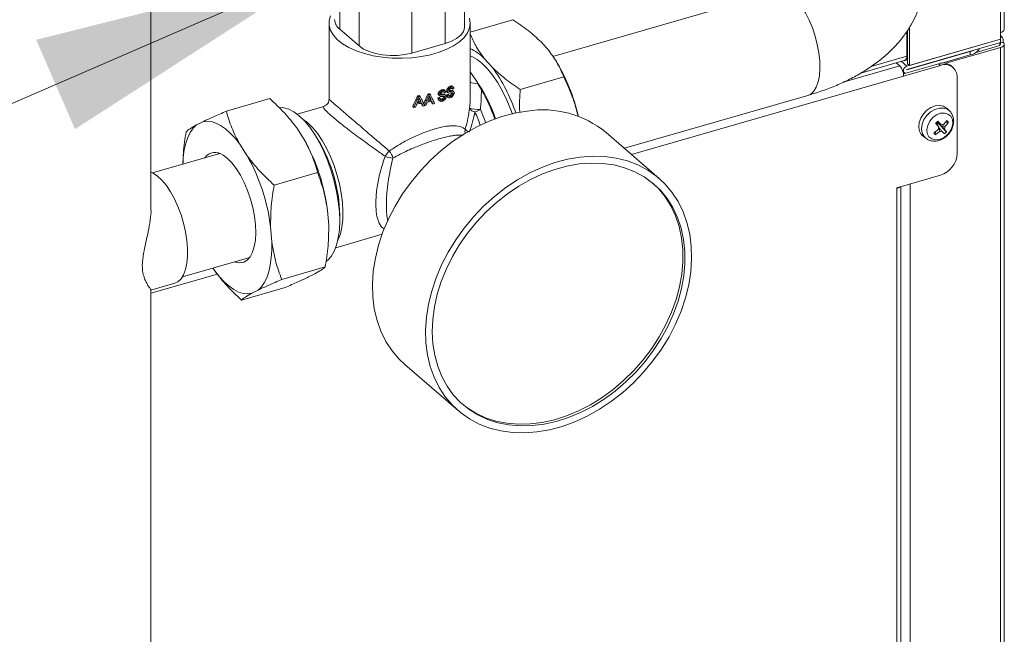
# Model space of a CAD drawing. Extents: x 22 to 39.4, y 23.8 to 34.7.
# Drawn here: x 26.1 to 27, y 27.6 to 28.1 of the extents above; entities that cross this region are included whole.
import ezdxf

# ---------------------------------------------------------------- set-up
doc = ezdxf.new("R2010")
doc.units = 0
doc.header["$LTSCALE"] = 0.2
doc.header["$MEASUREMENT"] = 0
doc.dimstyles.get("Standard").update_dxf_attribs({"dimtxt": 0.18, "dimasz": 0.18, "dimexe": 0.18, "dimexo": 0.0625, "dimgap": 0.09, "dimtad": 0, "dimtih": 1, "dimtoh": 1, "dimdec": 4, "dimzin": 0, "dimdsep": 46, "dimtxsty": 'Standard', "dimcen": 0.09, "dimadec": 0, "dimazin": 0, "dimtfac": 1, "dimtdec": 4, "dimtofl": 0, "dimtmove": 0, "dimatfit": 3, "dimfxl": 1, "dimtolj": 1, "dimtzin": 0, "dimarcsym": 0})

# ---------------------------------------------------------------- blocks, each defined once
blk = doc.blocks.new('A$C4188184A')
at = {"color": 7, "linetype": 'Continuous', "lineweight": 15}
for p, q in [((2.74464, 5.78105), (2.74464, 4.31935)), ((2.7479, 4.32218), (2.7479, 5.77822)), ((2.02801, 4.17102), (2.02801, 4.54733)), ((2.18727, 4.35617), (2.18727, 4.32213)), ((2.55688, 4.35398), (2.36696, 4.29915)), ((2.20357, 4.34733), (2.20357, 4.30801)), ((2.27634, 4.34638), (2.27634, 4.31019)), ((2.29264, 4.32431), (2.29264, 4.35108)), ((2.24811, 4.33823), (2.24811, 4.30204)), ((2.29727, 4.31963), (2.33341, 4.33006)), ((2.17827, 4.32729), (2.17827, 4.26301)), ((2.20357, 4.30801), (2.18727, 4.32213)), ((2.29727, 4.26746), (2.29727, 4.32729)), ((2.66558, 4.29935), (2.66558, 4.32015)), ((2.66621, 4.29295), (2.66621, 4.32112)), ((2.66784, 4.29153), (2.66784, 4.32364)), ((2.74464, 4.31935), (2.74464, 4.31371)), ((2.36383, 4.30385), (2.35712, 4.3114)), ((2.74464, 4.3137), (2.66572, 4.29092)), ((2.74464, 4.31371), (2.66784, 4.29153)), ((2.7442, 4.31028), (2.74702, 4.3111)), ((2.74565, 4.31581), (2.74464, 4.31668)), ((2.74464, 4.3137), (2.74464, 4.31088)), ((2.74702, 4.31251), (2.74702, 4.3111)), ((2.27634, 4.31019), (2.24811, 4.30204)), ((2.66558, 4.30434), (2.66621, 4.30452)), ((2.74464, 4.31088), (2.66572, 4.2881)), ((2.66572, 4.28782), (2.71922, 4.30326)), ((2.69856, 4.29334), (2.74464, 4.30665)), ((2.71922, 4.30044), (2.71922, 4.30326)), ((2.72411, 4.3026), (2.74301, 4.30806)), ((2.7442, 4.31076), (2.7442, 4.31028)), ((2.7442, 4.31028), (2.7442, 4.30865)), ((2.74464, 4.30665), (2.74464, 2.02334)), ((2.7479, 2.02052), (2.7479, 4.30947)), ((2.31583, 4.29), (2.30912, 4.29754)), ((2.36943, 4.29583), (2.3688, 4.29682)), ((2.62684, 4.28515), (2.66413, 4.29591)), ((2.63558, 4.29069), (2.66558, 4.29935)), ((2.661, 4.29501), (2.66572, 4.29092)), ((2.66312, 4.29562), (2.66333, 4.29544)), ((2.66621, 4.29627), (2.66333, 4.29544)), ((2.66333, 4.29544), (2.66333, 4.29568)), ((2.66557, 4.29888), (2.66621, 4.29906)), ((2.66558, 4.30132), (2.66621, 4.3015)), ((2.69521, 4.29351), (2.71922, 4.30044)), ((2.3024, 4.27876), (2.29727, 4.28616)), ((2.65971, 4.29107), (2.61209, 4.27732)), ((2.65971, 4.29107), (2.65662, 4.29375)), ((2.6624, 4.28631), (2.66348, 4.28537)), ((2.6924, 4.29298), (2.66282, 4.28444)), ((2.69403, 4.29157), (2.66297, 4.2826)), ((2.66558, 4.28794), (2.66572, 4.28782)), ((2.66784, 4.29153), (2.66621, 4.29295)), ((2.69403, 4.29157), (2.6924, 4.29298)), ((2.7047, 4.28977), (2.70307, 4.29118)), ((2.30355, 4.27665), (2.3024, 4.27876)), ((2.33953, 4.27133), (2.37624, 4.28193)), ((2.66297, 4.2826), (2.43344, 4.21634)), ((2.70815, 4.21715), (2.70815, 4.28152)), ((2.27398, 4.27011), (2.27316, 4.27082)), ((2.27622, 4.27017), (2.27532, 4.27095)), ((2.27842, 4.26959), (2.27758, 4.27031)), ((2.27972, 4.26952), (2.27958, 4.26964)), ((2.28095, 4.27311), (2.28011, 4.27384)), ((2.28253, 4.26979), (2.28168, 4.27053)), ((2.28258, 4.27145), (2.28172, 4.27219)), ((2.28297, 4.27335), (2.28211, 4.27409)), ((2.28335, 4.26953), (2.28249, 4.27027)), ((2.30355, 4.27665), (2.30672, 4.27086)), ((2.09163, 4.25291), (2.12834, 4.26351)), ((2.25361, 4.26511), (2.25276, 4.26584)), ((2.25417, 4.26357), (2.25425, 4.26338)), ((2.25509, 4.26266), (2.25425, 4.26338)), ((2.25515, 4.26533), (2.25431, 4.26605)), ((2.25603, 4.26057), (2.25519, 4.2613)), ((2.26228, 4.26663), (2.26146, 4.26734)), ((2.26365, 4.26428), (2.26283, 4.26499)), ((2.2637, 4.26695), (2.26288, 4.26766)), ((2.26451, 4.26226), (2.26369, 4.26296)), ((2.27087, 4.26339), (2.27005, 4.2641)), ((2.27118, 4.26682), (2.27037, 4.26753)), ((2.27073, 4.26651), (2.2716, 4.26575)), ((2.27074, 4.26235), (2.27159, 4.26162)), ((2.27202, 4.26377), (2.2712, 4.26448)), ((2.2742, 4.26248), (2.27338, 4.26319)), ((2.27491, 4.26931), (2.27496, 4.26902)), ((2.27573, 4.26665), (2.27491, 4.26737)), ((2.27578, 4.2683), (2.27496, 4.26902)), ((2.27598, 4.26465), (2.27516, 4.26536)), ((2.27674, 4.26622), (2.27577, 4.26707)), ((2.27813, 4.26613), (2.2773, 4.26685)), ((2.27793, 4.26516), (2.27885, 4.26436)), ((2.27794, 4.26929), (2.27883, 4.26851)), ((2.27918, 4.26661), (2.27834, 4.26733)), ((2.28115, 4.26549), (2.2803, 4.26622)), ((2.28276, 4.26781), (2.28201, 4.26846)), ((2.42739, 4.22158), (2.58219, 4.26627)), ((2.17371, 4.25694), (2.15134, 4.25048)), ((2.24965, 4.25618), (2.24879, 4.25692)), ((2.25751, 4.25723), (2.25668, 4.25795)), ((2.26588, 4.25902), (2.26506, 4.25972)), ((2.70167, 4.25321), (2.69957, 4.25523)), ((2.06638, 4.24128), (2.07169, 4.24399)), ((2.15096, 4.23883), (2.15728, 4.22905)), ((2.6901, 4.24285), (2.69044, 4.24242)), ((2.69226, 4.24262), (2.69035, 4.24309)), ((2.69044, 4.24242), (2.69042, 4.24214)), ((2.69226, 4.24262), (2.69044, 4.24242)), ((2.69101, 4.24144), (2.69226, 4.24262)), ((2.69226, 4.24262), (2.69111, 4.2438)), ((2.69123, 4.24391), (2.69226, 4.24262)), ((2.69322, 4.24228), (2.69128, 4.24396)), ((2.69275, 4.24268), (2.69226, 4.24262)), ((2.69226, 4.24262), (2.6945, 4.24068)), ((2.69913, 4.23555), (2.69226, 4.24262)), ((2.69254, 4.23884), (2.6924, 4.23896)), ((2.69652, 4.24151), (2.69605, 4.24163)), ((2.70071, 4.24354), (2.69801, 4.24325)), ((2.16877, 4.22907), (2.1662, 4.23314)), ((2.45672, 4.19618), (2.41189, 4.235)), ((2.67786, 4.23326), (2.67931, 4.23184)), ((2.67931, 4.23184), (2.68161, 4.23005)), ((2.68018, 4.23145), (2.68161, 4.23005)), ((2.68161, 4.23005), (2.6818, 4.2299)), ((2.68986, 4.23569), (2.68964, 4.23311)), ((2.10296, 4.22498), (2.10928, 4.21519)), ((2.086, 4.21726), (2.02931, 4.20089)), ((2.0847, 4.21688), (2.08521, 4.21754)), ((2.16861, 4.20111), (2.1319, 4.19052)), ((2.65733, 4.18836), (2.69403, 4.19896)), ((2.65733, 4.18836), (2.65733, 4.18779)), ((2.65733, 3.38257), (2.65733, 4.18779)), ((2.66059, 3.37341), (2.66059, 4.1893)), ((2.6684, 4.19156), (2.6684, 3.22384)), ((2.17695, 4.16914), (2.17795, 4.15665)), ((2.18722, 4.16032), (2.18722, 4.16513)), ((2.12895, 4.15529), (2.12995, 4.14279)), ((2.17795, 4.15665), (2.17801, 4.15284)), ((2.17801, 4.15254), (2.17801, 4.15284)), ((2.18389, 4.13772), (2.22297, 4.149)), ((2.05463, 4.11319), (2.11132, 4.12955)), ((2.1108, 4.12889), (2.11002, 4.12918)), ((2.08176, 4.1182), (2.08023, 4.12058)), ((2.17499, 4.12142), (2.13828, 4.11082)), ((2.08401, 4.11547), (2.02801, 4.0993)), ((2.16635, 4.11576), (2.16103, 4.11304)), ((2.02797, 4.10193), (2.04809, 4.10774)), ((2.1411, 4.10412), (2.10439, 4.09352)), ((2.02801, 3.5424), (2.02801, 4.10206)), ((2.11835, 4.1019), (2.11303, 4.09919)), ((2.24221, 4.03907), (2.28704, 4.00024))]:
    blk.add_line(p, q, dxfattribs=at)
at = {"color": 7, "linetype": 'Continuous', "lineweight": 15, "flags": 128}
for points in [[(2.58219, 4.26627), (2.58467, 4.26743), (2.58721, 4.26981), (2.5893, 4.27324), (2.59087, 4.27762), (2.5919, 4.28285), (2.59234, 4.28878), (2.59219, 4.29527), (2.59146, 4.30214), (2.59015, 4.30921), (2.58832, 4.31631), (2.58599, 4.32325), (2.58325, 4.32985), (2.58014, 4.33594), (2.57676, 4.34136), (2.5732, 4.34597), (2.56953, 4.34965)], [(2.17957, 4.33348), (2.17841, 4.32937), (2.17841, 4.32522), (2.17957, 4.32111), (2.18186, 4.31712), (2.18523, 4.31333), (2.18963, 4.30981), (2.19497, 4.30663), (2.20114, 4.30385), (2.20802, 4.30153), (2.21548, 4.29971), (2.22338, 4.29843), (2.23155, 4.29771), (2.23985, 4.29756), (2.2481, 4.29799), (2.25616, 4.299), (2.26385, 4.30055), (2.27104, 4.30263), (2.27758, 4.30518), (2.28335, 4.30817), (2.28823, 4.31153), (2.29213, 4.31519), (2.29497, 4.31909), (2.29669, 4.32315), (2.29727, 4.32729), (2.29669, 4.33143)], [(2.29264, 4.32431), (2.29257, 4.32324), (2.29153, 4.32009), (2.28928, 4.3171), (2.2859, 4.31439), (2.28154, 4.31205), (2.27634, 4.31019)], [(2.74464, 4.30665), (2.74568, 4.30702), (2.74655, 4.30748), (2.74722, 4.30803), (2.74767, 4.30863), (2.74788, 4.30926), (2.74784, 4.3099), (2.74755, 4.31052), (2.74702, 4.3111)], [(2.24811, 4.30204), (2.24228, 4.30072), (2.23606, 4.3), (2.22967, 4.29989), (2.22337, 4.30041), (2.21738, 4.30154), (2.21196, 4.30323), (2.20729, 4.30541), (2.20357, 4.30801)], [(2.71922, 4.30326), (2.72182, 4.30419), (2.72241, 4.30447)], [(2.74301, 4.30806), (2.74353, 4.30824), (2.74396, 4.30848), (2.7443, 4.30875), (2.74453, 4.30905), (2.74463, 4.30936), (2.74461, 4.30968), (2.74446, 4.30999), (2.7442, 4.31028)], [(2.33297, 4.25031), (2.33156, 4.25421), (2.32825, 4.2623), (2.32456, 4.2699), (2.32058, 4.2769), (2.31637, 4.28317), (2.31199, 4.2886), (2.30753, 4.2931), (2.30306, 4.2966), (2.29865, 4.29903), (2.29727, 4.29958)], [(2.66572, 4.29092), (2.66458, 4.29037), (2.66362, 4.28945), (2.66298, 4.2883), (2.66275, 4.2871), (2.66298, 4.28603), (2.66362, 4.28526), (2.66446, 4.28491)], [(2.18722, 4.16032), (2.18693, 4.16829), (2.18606, 4.17664), (2.18462, 4.18521), (2.18265, 4.19386), (2.18016, 4.20245), (2.17722, 4.21082), (2.17386, 4.21883), (2.17014, 4.22635), (2.16614, 4.23324), (2.16191, 4.23939), (2.15752, 4.2447), (2.15306, 4.24907), (2.14861, 4.25242), (2.14422, 4.25471), (2.13999, 4.25588), (2.13613, 4.25595)], [(2.34529, 4.25304), (2.33468, 4.25121), (2.324, 4.24835), (2.31335, 4.24448), (2.30283, 4.23963), (2.29252, 4.23386), (2.28252, 4.22721), (2.27293, 4.21974), (2.26383, 4.21152), (2.2553, 4.20263), (2.24742, 4.19315), (2.24026, 4.18315), (2.23389, 4.17274), (2.22836, 4.16201), (2.22373, 4.15105), (2.22003, 4.13996), (2.2173, 4.12884), (2.21556, 4.1178), (2.21484, 4.10694), (2.21513, 4.09635), (2.21643, 4.08612), (2.21873, 4.07636), (2.22202, 4.06714), (2.22626, 4.05856), (2.23141, 4.05069), (2.23742, 4.0436), (2.24221, 4.03907)], [(2.69957, 4.25523), (2.69922, 4.25555), (2.69647, 4.25717), (2.69317, 4.25779), (2.68957, 4.25738), (2.68594, 4.25596), (2.68254, 4.25365), (2.67962, 4.2506), (2.67741, 4.24706), (2.67607, 4.24327), (2.67569, 4.23953), (2.6763, 4.23611), (2.67786, 4.23326)], [(2.7017, 4.25318), (2.69992, 4.25451), (2.69672, 4.25561), (2.69309, 4.2556), (2.68931, 4.25448), (2.68569, 4.25234), (2.68253, 4.24936), (2.68007, 4.24578), (2.67853, 4.24188), (2.67802, 4.23799), (2.67858, 4.23442), (2.68018, 4.23145)], [(2.15608, 4.24622), (2.15653, 4.24595), (2.16062, 4.2429)], [(2.68432, 4.23139), (2.68662, 4.22951), (2.68959, 4.22867), (2.69294, 4.22893), (2.69635, 4.23028), (2.69948, 4.23259), (2.70202, 4.23562), (2.70372, 4.23909), (2.70443, 4.24264), (2.70406, 4.24594), (2.70266, 4.24867), (2.70036, 4.25054), (2.69738, 4.25139), (2.69403, 4.25113), (2.69062, 4.24977), (2.68749, 4.24747), (2.68495, 4.24444), (2.68325, 4.24097), (2.68255, 4.23741), (2.68291, 4.23411), (2.68432, 4.23139)], [(2.06638, 4.24128), (2.06359, 4.23855), (2.06113, 4.23504), (2.05904, 4.23079), (2.05734, 4.22584), (2.05605, 4.22026), (2.05519, 4.21411), (2.05479, 4.20825)], [(2.10296, 4.22498), (2.099, 4.23003), (2.09495, 4.2344), (2.09087, 4.23803), (2.08681, 4.24089), (2.08282, 4.24293), (2.07894, 4.24413), (2.07522, 4.24449), (2.07169, 4.24399)], [(2.16062, 4.2429), (2.1647, 4.23887), (2.16871, 4.23393), (2.17255, 4.22817), (2.17617, 4.22171), (2.17948, 4.21468), (2.18242, 4.2072), (2.18494, 4.19943), (2.18699, 4.19152), (2.18852, 4.18362), (2.18952, 4.17588), (2.18994, 4.16846), (2.1898, 4.1615), (2.18909, 4.15513), (2.18782, 4.14948), (2.18603, 4.14466), (2.18563, 4.14385)], [(2.09872, 4.12592), (2.09958, 4.12561), (2.10308, 4.12502), (2.10632, 4.12559), (2.10921, 4.12728), (2.11168, 4.13007), (2.11369, 4.13387), (2.11516, 4.13861), (2.11608, 4.14416), (2.11641, 4.15038), (2.11614, 4.15713), (2.1153, 4.16423), (2.11389, 4.17151), (2.11194, 4.1788), (2.10952, 4.18591), (2.10667, 4.19266), (2.10347, 4.1989), (2.1, 4.20446), (2.09634, 4.20921), (2.09258, 4.21304), (2.08882, 4.21585)], [(2.39012, 4.21422), (2.37951, 4.21239), (2.36883, 4.20953), (2.35818, 4.20565), (2.34766, 4.20081), (2.33735, 4.19503), (2.32735, 4.18838), (2.31776, 4.18092), (2.30866, 4.1727), (2.30013, 4.16381), (2.29225, 4.15432), (2.28509, 4.14433), (2.27872, 4.13392), (2.27319, 4.12318), (2.26856, 4.11222), (2.26486, 4.10114), (2.26213, 4.09002), (2.26039, 4.07898), (2.25967, 4.06812), (2.25996, 4.05752), (2.26126, 4.0473), (2.26356, 4.03753), (2.26685, 4.02832), (2.27109, 4.01974), (2.27624, 4.01187), (2.28225, 4.00478), (2.28908, 3.99854), (2.29666, 3.9932), (2.30492, 3.98881), (2.31378, 3.98541), (2.32317, 3.98303), (2.33301, 3.9817), (2.34319, 3.98142), (2.35363, 3.9822), (2.36424, 3.98403), (2.37492, 3.98689), (2.38557, 3.99077), (2.3961, 3.99561), (2.40641, 4.00139), (2.4164, 4.00804), (2.42599, 4.0155), (2.4351, 4.02372), (2.44362, 4.03261), (2.4515, 4.0421), (2.45866, 4.05209), (2.46503, 4.0625), (2.47056, 4.07324), (2.4752, 4.0842), (2.4789, 4.09529), (2.48163, 4.1064), (2.48336, 4.11744), (2.48409, 4.12831), (2.4838, 4.1389), (2.4825, 4.14912), (2.48019, 4.15889), (2.47691, 4.1681), (2.47267, 4.17668), (2.46752, 4.18455), (2.4615, 4.19164), (2.45468, 4.19788), (2.4471, 4.20322), (2.43884, 4.20761), (2.42997, 4.21101), (2.42058, 4.21339), (2.41075, 4.21472), (2.40057, 4.215), (2.39012, 4.21422)], [(2.3892, 4.20838), (2.37897, 4.20661), (2.36868, 4.20383), (2.35841, 4.20006), (2.34827, 4.19533), (2.33834, 4.18971), (2.32874, 4.18322), (2.31953, 4.17595), (2.31081, 4.16795), (2.30267, 4.15929), (2.29517, 4.15007), (2.28838, 4.14036), (2.28238, 4.13026), (2.27721, 4.11986), (2.27292, 4.10926), (2.26956, 4.09855), (2.26716, 4.08784), (2.26573, 4.07723), (2.26529, 4.06681), (2.26585, 4.05669), (2.2674, 4.04696), (2.26992, 4.0377), (2.2734, 4.02901), (2.27779, 4.02096), (2.28307, 4.01364), (2.28917, 4.0071), (2.29604, 4.00142), (2.30363, 3.99664), (2.31185, 3.99281), (2.32063, 3.98996), (2.32989, 3.98812), (2.33954, 3.98731), (2.34949, 3.98754), (2.35965, 3.9888), (2.36993, 3.99108), (2.38022, 3.99436), (2.39044, 3.99861), (2.40048, 4.00379), (2.41026, 4.00985), (2.41968, 4.01674), (2.42865, 4.02439), (2.43709, 4.03273), (2.44492, 4.04167), (2.45208, 4.05115), (2.45848, 4.06107), (2.46407, 4.07133), (2.4688, 4.08184), (2.47263, 4.09251), (2.47552, 4.10323), (2.47744, 4.1139), (2.47837, 4.12443), (2.47831, 4.13471), (2.47726, 4.14465), (2.47522, 4.15416), (2.47221, 4.16314), (2.46827, 4.17152), (2.46343, 4.17922), (2.45774, 4.18615), (2.45124, 4.19227), (2.44401, 4.19751), (2.43609, 4.20182), (2.42758, 4.20516), (2.41855, 4.20751), (2.40909, 4.20883), (2.39927, 4.20913), (2.3892, 4.20838)], [(2.02801, 4.20147), (2.02981, 4.20064), (2.03354, 4.19816), (2.03729, 4.19466), (2.04098, 4.19022), (2.04452, 4.18496), (2.04782, 4.179), (2.0508, 4.17247), (2.05341, 4.16552), (2.05557, 4.15833), (2.05724, 4.15106), (2.05837, 4.14387), (2.05894, 4.13695), (2.05894, 4.13044), (2.05837, 4.12451), (2.05724, 4.11929), (2.05557, 4.1149), (2.05341, 4.11145), (2.0508, 4.10902), (2.04809, 4.10774)], [(2.2905, 4.00588), (2.29441, 4.00283), (2.302, 3.99805), (2.31022, 3.99422), (2.319, 3.99137), (2.32826, 3.98953), (2.33791, 3.98872), (2.34786, 3.98895), (2.35802, 3.99021), (2.3683, 3.99249), (2.37859, 3.99577), (2.38881, 4.00002), (2.39885, 4.0052), (2.40863, 4.01126), (2.41805, 4.01815), (2.42702, 4.0258), (2.43546, 4.03414), (2.44329, 4.04309), (2.45045, 4.05256), (2.45685, 4.06248), (2.46244, 4.07274), (2.46717, 4.08326), (2.471, 4.09392), (2.47389, 4.10464), (2.47581, 4.11531), (2.47674, 4.12584), (2.47668, 4.13612), (2.47563, 4.14606), (2.47359, 4.15557), (2.47058, 4.16456), (2.46664, 4.17293), (2.4618, 4.18063), (2.45611, 4.18757), (2.45163, 4.19195)], [(2.1756, 4.12592), (2.17722, 4.12714), (2.18016, 4.13041), (2.18265, 4.1347), (2.18462, 4.13993), (2.18606, 4.14601), (2.18693, 4.15285), (2.18722, 4.16032)], [(2.11835, 4.1019), (2.12114, 4.10462), (2.1236, 4.10813), (2.12568, 4.11239), (2.12738, 4.11733), (2.12867, 4.12292), (2.12953, 4.12907), (2.12996, 4.13572), (2.12995, 4.14279)], [(2.08176, 4.1182), (2.08573, 4.11315), (2.08978, 4.10878), (2.09385, 4.10514), (2.09791, 4.10229), (2.1019, 4.10025), (2.10579, 4.09904), (2.10951, 4.09869), (2.11303, 4.09919)]]:
    blk.add_lwpolyline(points, dxfattribs=at)
at = {"color": 7, "linetype": 'Continuous', "lineweight": 15}
for centre, radius, start, end in [((2.19373, 4.33084), 0.01085, 182.95173, 233.4217), ((2.74433, 4.323), 0.00366, 274.84616, 346.94063), ((2.74298, 4.31274), 0.00405, 356.7608, 65.87601), ((2.28188, 4.27075), 0.0382, 44.52781, 66.24202), ((2.71724, 4.31167), 0.0114, 280.00468, 329.00028), ((2.23401, 4.2136), 0.15842, 12.66916, 31.26749), ((2.6625, 4.29863), 0.00316, 300.94076, 13.3114), ((2.20703, 4.20944), 0.13537, 18.07294, 36.51699), ((2.65061, 4.28271), 0.01236, 359.51435, 42.5891), ((2.66571, 4.28796), 0.000141, 88.07955, 271.92045), ((2.69613, 4.28255), 0.01108, 51.22208, 109.68513), ((2.69781, 4.28193), 0.01035, 357.76494, 111.38468), ((2.19936, 4.20647), 0.12587, 18.56502, 35.05408), ((2.25642, 4.32001), 0.05515, 298.30924, 299.46361), ((2.30156, 4.28566), 0.00923, 242.29042, 282.44159), ((2.19127, 4.20257), 0.13414, 19.03569, 30.60556), ((2.2386, 4.37464), 0.10972, 277.41557, 278.23278), ((2.23869, 4.36912), 0.10908, 277.58383, 278.70132), ((2.23869, 4.37636), 0.11225, 277.63673, 278.433), ((2.24098, 4.35806), 0.09959, 281.63188, 283.88327), ((2.24099, 4.35904), 0.0996, 281.85695, 283.65957), ((2.24085, 4.36234), 0.09721, 282.23972, 283.10129), ((2.24106, 4.3565), 0.09623, 282.45436, 283.59907), ((2.24099, 4.36394), 0.09961, 282.3393, 283.17913), ((2.24529, 4.3408), 0.0806, 287.89386, 288.75661), ((2.24543, 4.34239), 0.08299, 287.84511, 288.68353), ((2.24927, 4.33509), 0.07185, 291.6509, 292.58401), ((2.25138, 4.32519), 0.06383, 293.95505, 294.98473), ((2.25149, 4.32677), 0.06623, 293.72115, 294.71558), ((2.23818, 4.37204), 0.11643, 275.65788, 276.40328), ((2.23869, 4.37048), 0.11223, 276.96345, 279.09808), ((2.23869, 4.37146), 0.11224, 277.17792, 278.88703), ((2.23963, 4.3621), 0.10638, 279.67737, 281.05194), ((2.24254, 4.34917), 0.09313, 284.5109, 285.33376), ((2.30177, 4.25776), 0.00544, 204.60737, 265.15671), ((2.30518, 4.28389), 0.0296, 253.61019, 271.37217), ((2.29523, 4.27286), 0.0214, 286.51305, 299.87142), ((2.18635, 4.20004), 0.13128, 19.18784, 24.41291), ((2.35864, 4.17037), 0.08374, 50.51266, 99.17079), ((2.18537, 4.19972), 0.12732, 18.96293, 24.41098), ((2.27121, 4.68917), 0.6121, 313.16319, 313.41548), ((2.54573, 4.11731), 0.19378, 39.80332, 41.03832), ((2.66972, 4.266), 0.0363, 317.57453, 324.91332), ((2.68506, 4.23225), 0.0193, 35.80553, 41.87527), ((2.29942, 4.23621), 0.00651, 166.27228, 197.32319), ((2.29866, 4.24236), 0.00722, 219.54603, 245.92325), ((2.66741, 4.26811), 0.03943, 302.07959, 309.02492), ((2.54377, 4.11546), 0.19378, 39.80332, 41.03832), ((2.69552, 4.23789), 0.0033, 150.52727, 187.10473), ((2.69576, 4.23896), 0.00266, 73.3564, 115.67668), ((2.69453, 4.23951), 0.0033, 330.52727, 7.10473), ((2.64601, 4.19796), 0.06508, 35.28896, 37.8473), ((2.67101, 4.26441), 0.0363, 317.57453, 324.91332), ((2.01337, 4.14862), 0.16486, 7.15242, 29.20241), ((2.06047, 4.16317), 0.12677, 0.88318, 31.32026), ((2.70919, 4.25017), 0.02595, 216.58331, 221.09749), ((2.6687, 4.26652), 0.03943, 302.07959, 309.02492), ((2.69428, 4.23844), 0.00266, 253.3564, 295.67668), ((2.64405, 4.19611), 0.06508, 35.28896, 37.8473), ((2.68145, 4.25235), 0.02439, 310.12161, 316.45705), ((2.08218, 4.20734), 0.01079, 52.02587, 144.40203), ((1.96537, 4.13476), 0.16486, 7.15242, 29.20241), ((2.24934, 4.19944), 0.02835, 135.58906, 147.05377), ((2.23286, 4.23106), 0.01777, 245.71514, 267.86178), ((2.2187, 4.21009), 0.01387, 13.38597, 41.50883), ((2.68809, 4.21814), 0.02008, 287.20864, 357.16909), ((2.65584, 4.19373), 0.00612, 284.0712, 310.50313)]:
    blk.add_arc(centre, radius, start, end, dxfattribs=at)
for points, knots in [([(2.58219, 4.26627), (2.58436, 4.26692), (2.59062, 4.26878), (2.60064, 4.27234), (2.61205, 4.27714), (2.62293, 4.28263), (2.63321, 4.28879), (2.64275, 4.29562), (2.65109, 4.30283), (2.65822, 4.31024), (2.66417, 4.3177), (2.66919, 4.32544), (2.67343, 4.33368), (2.67678, 4.34241), (2.67912, 4.35156), (2.68034, 4.36072), (2.68049, 4.36981), (2.67961, 4.37875), (2.67773, 4.3875), (2.67489, 4.396), (2.67113, 4.40422), (2.66647, 4.41215), (2.66089, 4.41976), (2.65448, 4.42704), (2.6496, 4.43147), (2.64715, 4.4337)], [0, 0, 0, 0, 0.026498, 0.076444, 0.126872, 0.177821, 0.229185, 0.280591, 0.331455, 0.375864, 0.418752, 0.460223, 0.500489, 0.543906, 0.586074, 0.627215, 0.667651, 0.707699, 0.747591, 0.787635, 0.828157, 0.869484, 0.911934, 0.955785, 1, 1, 1, 1]), ([(2.35712, 4.3114), (2.3536, 4.31467), (2.34652, 4.32126), (2.3378, 4.32711), (2.33341, 4.33006)], [0, 0, 0, 0, 0.496394, 1, 1, 1, 1]), ([(2.30912, 4.29754), (2.30655, 4.30109), (2.30167, 4.30785), (2.29869, 4.31491), (2.29727, 4.31826)], [0, 0, 0, 0, 0.524798, 1, 1, 1, 1]), ([(2.37624, 4.28193), (2.37468, 4.28564), (2.37155, 4.29311), (2.36641, 4.30026), (2.36383, 4.30385)], [0, 0, 0, 0, 0.496994, 1, 1, 1, 1]), ([(2.31583, 4.29), (2.31934, 4.28672), (2.32642, 4.28013), (2.33514, 4.27428), (2.33953, 4.27133)], [0, 0, 0, 0, 0.496394, 1, 1, 1, 1]), ([(2.38858, 4.24835), (2.38697, 4.25412), (2.38374, 4.26576), (2.37875, 4.27651), (2.37624, 4.28193)], [0, 0, 0, 0, 0.4963935, 1, 1, 1, 1]), ([(2.27316, 4.27082), (2.27273, 4.27063), (2.27205, 4.27032), (2.27117, 4.26957), (2.27066, 4.26881), (2.2704, 4.2681), (2.27038, 4.2677), (2.27037, 4.26753)], [0, 0, 0, 0, 0.329708, 0.522446, 0.717108, 0.884635, 1, 1, 1, 1]), ([(2.27118, 4.26682), (2.27122, 4.26712), (2.27128, 4.26769), (2.27172, 4.26852), (2.27243, 4.26928), (2.27321, 4.2698), (2.27378, 4.27003), (2.27398, 4.27011)], [0, 0, 0, 0, 0.203688, 0.39467, 0.567047, 0.840914, 1, 1, 1, 1]), ([(2.27538, 4.27086), (2.27524, 4.27094), (2.27482, 4.27117), (2.27403, 4.2711), (2.27342, 4.27091), (2.27316, 4.27082)], [0, 0, 0, 0, 0.245686, 0.687436, 1, 1, 1, 1]), ([(2.27398, 4.27011), (2.27443, 4.27025), (2.27515, 4.27046), (2.27603, 4.27034), (2.27655, 4.26992), (2.27682, 4.26935), (2.27685, 4.26892), (2.27687, 4.26875)], [0, 0, 0, 0, 0.322808, 0.513872, 0.706401, 0.878416, 1, 1, 1, 1]), ([(2.28011, 4.27384), (2.27971, 4.2736), (2.27909, 4.27323), (2.2783, 4.2724), (2.27784, 4.2716), (2.27761, 4.27087), (2.27759, 4.27047), (2.27758, 4.27031)], [0, 0, 0, 0, 0.340208, 0.532012, 0.725826, 0.891586, 1, 1, 1, 1]), ([(2.27758, 4.27031), (2.2776, 4.27005), (2.27764, 4.26962), (2.27787, 4.2694), (2.27796, 4.26931)], [0, 0, 0, 0, 0.619602, 1, 1, 1, 1]), ([(2.27842, 4.26959), (2.27844, 4.26986), (2.27849, 4.27041), (2.27886, 4.27124), (2.27946, 4.27206), (2.28019, 4.27268), (2.28072, 4.27298), (2.28095, 4.27311)], [0, 0, 0, 0, 0.183513, 0.367901, 0.542244, 0.802076, 1, 1, 1, 1]), ([(2.27951, 4.26826), (2.27925, 4.26832), (2.27883, 4.26842), (2.27847, 4.26895), (2.27844, 4.26937), (2.27842, 4.26959)], [0, 0, 0, 0, 0.449995, 0.713141, 1, 1, 1, 1]), ([(2.28099, 4.27215), (2.2807, 4.27199), (2.28029, 4.27176), (2.27982, 4.27123), (2.27959, 4.27082), (2.27948, 4.27044), (2.27946, 4.27023), (2.27946, 4.27014)], [0, 0, 0, 0, 0.421592, 0.586851, 0.75209, 0.896856, 1, 1, 1, 1]), ([(2.27946, 4.27014), (2.27947, 4.26999), (2.27949, 4.26975), (2.27962, 4.26963), (2.27966, 4.26959)], [0, 0, 0, 0, 0.657565, 1, 1, 1, 1]), ([(2.28168, 4.27053), (2.28138, 4.2705), (2.28078, 4.27045), (2.28006, 4.27022), (2.27967, 4.27021), (2.2796, 4.27021)], [0, 0, 0, 0, 0.447594, 0.89627, 1, 1, 1, 1]), ([(2.27972, 4.26952), (2.27997, 4.26948), (2.28046, 4.26941), (2.28144, 4.26967), (2.28211, 4.26974), (2.28253, 4.26979)], [0, 0, 0, 0, 0.274199, 0.539223, 1, 1, 1, 1]), ([(2.28211, 4.27408), (2.28196, 4.27415), (2.28156, 4.27433), (2.28084, 4.27418), (2.28031, 4.27393), (2.28011, 4.27384)], [0, 0, 0, 0, 0.263617, 0.730548, 1, 1, 1, 1]), ([(2.28095, 4.27311), (2.28137, 4.27328), (2.28203, 4.27356), (2.28282, 4.27349), (2.28328, 4.27312), (2.28351, 4.27256), (2.28354, 4.27215), (2.28355, 4.27199)], [0, 0, 0, 0, 0.335814, 0.526351, 0.718447, 0.890135, 1, 1, 1, 1]), ([(2.28258, 4.27145), (2.28255, 4.27165), (2.2825, 4.27199), (2.28226, 4.27231), (2.28191, 4.27244), (2.28147, 4.27237), (2.28115, 4.27222), (2.28099, 4.27215)], [0, 0, 0, 0, 0.23174, 0.399707, 0.56773, 0.799563, 1, 1, 1, 1]), ([(2.28249, 4.27027), (2.28234, 4.27037), (2.28209, 4.27052), (2.28179, 4.27053), (2.28168, 4.27053)], [0, 0, 0, 0, 0.629382, 1, 1, 1, 1]), ([(2.28253, 4.26979), (2.2828, 4.26977), (2.28322, 4.26972), (2.2836, 4.26925), (2.28372, 4.26881), (2.28372, 4.2685), (2.28373, 4.26841)], [0, 0, 0, 0, 0.41832, 0.658163, 0.897862, 1, 1, 1, 1]), ([(2.30672, 4.27086), (2.30672, 4.26904), (2.30673, 4.2652), (2.30639, 4.25965), (2.30604, 4.25593), (2.30589, 4.2543)], [0, 0, 0, 0, 0.334846, 0.707954, 1, 1, 1, 1]), ([(2.33919, 4.25171), (2.33916, 4.25204), (2.33862, 4.25852), (2.33909, 4.26509), (2.33953, 4.27133)], [0, 0, 0, 0, 0.050845, 1, 1, 1, 1]), ([(2.15096, 4.23883), (2.14763, 4.24311), (2.14091, 4.25174), (2.13255, 4.25957), (2.12834, 4.26351)], [0, 0, 0, 0, 0.496394, 1, 1, 1, 1]), ([(2.17827, 4.26305), (2.17822, 4.26247), (2.17813, 4.26126), (2.17725, 4.2594), (2.17575, 4.25777), (2.17437, 4.25721), (2.17368, 4.25693)], [0, 0, 0, 0, 0.230683, 0.479414, 0.739887, 1, 1, 1, 1]), ([(2.17832, 4.26301), (2.1783, 4.26302), (2.17821, 4.26307), (2.17873, 4.26256), (2.18044, 4.261), (2.18437, 4.25757), (2.18903, 4.25353), (2.19349, 4.2497), (2.19746, 4.2463), (2.20209, 4.24234), (2.20741, 4.2378), (2.21371, 4.23244), (2.22105, 4.22617), (2.22633, 4.22165), (2.22909, 4.21928)], [0, 0, 0, 0, 0.014125, 0.08574, 0.203361, 0.314426, 0.426785, 0.484205, 0.543065, 0.615028, 0.691149, 0.772006, 0.880963, 1, 1, 1, 1]), ([(2.25276, 4.26584), (2.25203, 4.26416), (2.25072, 4.26117), (2.24938, 4.25822), (2.24879, 4.25692)], [0, 0, 0, 0, 0.562261, 1, 1, 1, 1]), ([(2.24965, 4.25618), (2.2504, 4.25783), (2.25173, 4.26079), (2.25303, 4.26378), (2.25361, 4.26511)], [0, 0, 0, 0, 0.557895, 1, 1, 1, 1]), ([(2.25372, 4.26258), (2.25353, 4.26212), (2.25319, 4.26129), (2.25286, 4.26047), (2.25271, 4.26011)], [0, 0, 0, 0, 0.5605023, 1, 1, 1, 1]), ([(2.25438, 4.26424), (2.25433, 4.26405), (2.25424, 4.26373), (2.25407, 4.2633), (2.25391, 4.26294), (2.25378, 4.2627), (2.25372, 4.26258)], [0, 0, 0, 0, 0.33995, 0.559956, 0.779945, 1, 1, 1, 1]), ([(2.25425, 4.26338), (2.25443, 4.26299), (2.25474, 4.2623), (2.25505, 4.2616), (2.25519, 4.2613)], [0, 0, 0, 0, 0.559578, 1, 1, 1, 1]), ([(2.25509, 4.26266), (2.25503, 4.26279), (2.25492, 4.26305), (2.25468, 4.26358), (2.2545, 4.26397), (2.25438, 4.26424)], [0, 0, 0, 0, 0.249999, 0.499998, 1, 1, 1, 1]), ([(2.25603, 4.26057), (2.25585, 4.26096), (2.25554, 4.26166), (2.25523, 4.26235), (2.25509, 4.26266)], [0, 0, 0, 0, 0.5604002, 1, 1, 1, 1]), ([(2.25515, 4.26533), (2.25583, 4.26391), (2.25705, 4.26139), (2.25825, 4.25888), (2.25877, 4.25778)], [0, 0, 0, 0, 0.558645, 1, 1, 1, 1]), ([(2.26146, 4.26734), (2.26081, 4.26568), (2.25972, 4.2629), (2.25861, 4.26015), (2.25817, 4.25905)], [0, 0, 0, 0, 0.598524, 1, 1, 1, 1]), ([(2.25877, 4.25778), (2.25943, 4.25942), (2.26062, 4.26236), (2.26177, 4.26532), (2.26228, 4.26663)], [0, 0, 0, 0, 0.559075, 1, 1, 1, 1]), ([(2.26238, 4.26411), (2.26221, 4.26363), (2.2619, 4.26278), (2.26159, 4.26194), (2.26145, 4.26157)], [0, 0, 0, 0, 0.5602116, 1, 1, 1, 1]), ([(2.26299, 4.26581), (2.26292, 4.26553), (2.2628, 4.2651), (2.26258, 4.26453), (2.26244, 4.26425), (2.26238, 4.26411)], [0, 0, 0, 0, 0.49601, 0.747483, 1, 1, 1, 1]), ([(2.26283, 4.26499), (2.26299, 4.26461), (2.26328, 4.26393), (2.26356, 4.26326), (2.26369, 4.26296)], [0, 0, 0, 0, 0.55986, 1, 1, 1, 1]), ([(2.26365, 4.26428), (2.26356, 4.26449), (2.2634, 4.26485), (2.26318, 4.26536), (2.26306, 4.26566), (2.26299, 4.26581)], [0, 0, 0, 0, 0.416065, 0.708032, 1, 1, 1, 1]), ([(2.26451, 4.26226), (2.26435, 4.26263), (2.26406, 4.26331), (2.26377, 4.26398), (2.26365, 4.26428)], [0, 0, 0, 0, 0.560134, 1, 1, 1, 1]), ([(2.2637, 4.26695), (2.26436, 4.26553), (2.26553, 4.26299), (2.26667, 4.26047), (2.26717, 4.25936)], [0, 0, 0, 0, 0.5596488, 1, 1, 1, 1]), ([(2.26441, 4.26126), (2.26448, 4.2611), (2.2647, 4.26058), (2.26491, 4.26007), (2.26506, 4.25972)], [0, 0, 0, 0, 0.327624, 1, 1, 1, 1]), ([(2.26588, 4.25902), (2.26569, 4.25946), (2.26536, 4.26024), (2.26503, 4.26103), (2.26488, 4.26137)], [0, 0, 0, 0, 0.56011, 1, 1, 1, 1]), ([(2.27005, 4.2641), (2.27009, 4.2637), (2.27017, 4.263), (2.27058, 4.26255), (2.27075, 4.26236)], [0, 0, 0, 0, 0.578685, 1, 1, 1, 1]), ([(2.27037, 4.26753), (2.27039, 4.26727), (2.27042, 4.26685), (2.27068, 4.2666), (2.27079, 4.2665)], [0, 0, 0, 0, 0.602146, 1, 1, 1, 1]), ([(2.27425, 4.26152), (2.27369, 4.26136), (2.27284, 4.2611), (2.27182, 4.26138), (2.27125, 4.26192), (2.27093, 4.26263), (2.27089, 4.26316), (2.27087, 4.26339)], [0, 0, 0, 0, 0.333758, 0.510787, 0.687962, 0.864621, 1, 1, 1, 1]), ([(2.27239, 4.2654), (2.2721, 4.26548), (2.27163, 4.26562), (2.27124, 4.26619), (2.2712, 4.26661), (2.27118, 4.26682)], [0, 0, 0, 0, 0.44796, 0.716227, 1, 1, 1, 1]), ([(2.27202, 4.26377), (2.27207, 4.26348), (2.27214, 4.26301), (2.2725, 4.26253), (2.27301, 4.26232), (2.2736, 4.26229), (2.27402, 4.26243), (2.2742, 4.26248)], [0, 0, 0, 0, 0.26816, 0.434922, 0.601439, 0.83616, 1, 1, 1, 1]), ([(2.27338, 4.26319), (2.27304, 4.26309), (2.27261, 4.26295), (2.27226, 4.26307), (2.27219, 4.26309)], [0, 0, 0, 0, 0.807389, 1, 1, 1, 1]), ([(2.27403, 4.26915), (2.27369, 4.26901), (2.27322, 4.26882), (2.27271, 4.26831), (2.27245, 4.2679), (2.27234, 4.26754), (2.27233, 4.26734), (2.27233, 4.26729)], [0, 0, 0, 0, 0.4294479, 0.5960577, 0.7623296, 0.9363083, 1, 1, 1, 1]), ([(2.27233, 4.26729), (2.27234, 4.26716), (2.27236, 4.26696), (2.27248, 4.26675), (2.27257, 4.26668), (2.27262, 4.26664)], [0, 0, 0, 0, 0.483739, 0.735419, 1, 1, 1, 1]), ([(2.27491, 4.26737), (2.27465, 4.26737), (2.27413, 4.26737), (2.27325, 4.26725), (2.27266, 4.26725), (2.27234, 4.26725)], [0, 0, 0, 0, 0.31534, 0.630103, 1, 1, 1, 1]), ([(2.27515, 4.26547), (2.2749, 4.26546), (2.27439, 4.26545), (2.27344, 4.26533), (2.27278, 4.26537), (2.27239, 4.2654)], [0, 0, 0, 0, 0.283728, 0.566458, 1, 1, 1, 1]), ([(2.27262, 4.26664), (2.27289, 4.26658), (2.27352, 4.26645), (2.27461, 4.26665), (2.27536, 4.26665), (2.27573, 4.26665)], [0, 0, 0, 0, 0.267191, 0.633728, 1, 1, 1, 1]), ([(2.27516, 4.26536), (2.27514, 4.2652), (2.27511, 4.26486), (2.27487, 4.26434), (2.27447, 4.26385), (2.27396, 4.26344), (2.27356, 4.26327), (2.27338, 4.26319)], [0, 0, 0, 0, 0.176147, 0.352661, 0.530638, 0.77904, 1, 1, 1, 1]), ([(2.27578, 4.2683), (2.27575, 4.26851), (2.27569, 4.26885), (2.27543, 4.26919), (2.27504, 4.26936), (2.27456, 4.26933), (2.2742, 4.26921), (2.27403, 4.26915)], [0, 0, 0, 0, 0.2358497, 0.4051543, 0.5746737, 0.7998838, 1, 1, 1, 1]), ([(2.2742, 4.26248), (2.27448, 4.26261), (2.27493, 4.26281), (2.27546, 4.26331), (2.27578, 4.26379), (2.27595, 4.26425), (2.27597, 4.26453), (2.27598, 4.26465)], [0, 0, 0, 0, 0.3309753, 0.5323038, 0.7034678, 0.8743628, 1, 1, 1, 1]), ([(2.27706, 4.26515), (2.27703, 4.26481), (2.27696, 4.26417), (2.27649, 4.26325), (2.27581, 4.26243), (2.27503, 4.26185), (2.27446, 4.26161), (2.27425, 4.26152)], [0, 0, 0, 0, 0.218044, 0.407018, 0.585447, 0.843437, 1, 1, 1, 1]), ([(2.2758, 4.267), (2.27577, 4.26704), (2.2756, 4.26727), (2.27525, 4.26733), (2.27496, 4.26736), (2.27491, 4.26737)], [0, 0, 0, 0, 0.145759, 0.858307, 1, 1, 1, 1]), ([(2.27598, 4.26465), (2.27597, 4.2648), (2.27594, 4.26508), (2.27569, 4.26537), (2.2754, 4.26545), (2.27521, 4.26546), (2.27515, 4.26547)], [0, 0, 0, 0, 0.294665, 0.563903, 0.878626, 1, 1, 1, 1]), ([(2.27573, 4.26665), (2.27603, 4.2666), (2.2765, 4.26651), (2.27692, 4.26601), (2.27705, 4.26555), (2.27706, 4.26524), (2.27706, 4.26515)], [0, 0, 0, 0, 0.408005, 0.651609, 0.894949, 1, 1, 1, 1]), ([(2.2773, 4.26685), (2.27734, 4.26649), (2.27743, 4.26582), (2.27771, 4.26527), (2.27792, 4.26516), (2.27793, 4.26516)], [0, 0, 0, 0, 0.550954, 0.997417, 1, 1, 1, 1]), ([(2.28119, 4.26454), (2.28076, 4.26435), (2.28005, 4.26405), (2.27913, 4.26413), (2.27855, 4.26457), (2.2782, 4.26527), (2.27815, 4.26585), (2.27813, 4.26613)], [0, 0, 0, 0, 0.297437, 0.479327, 0.661927, 0.835233, 1, 1, 1, 1]), ([(2.27918, 4.26661), (2.27922, 4.26632), (2.27929, 4.26585), (2.27962, 4.2654), (2.28007, 4.26523), (2.2806, 4.26525), (2.28099, 4.26542), (2.28115, 4.26549)], [0, 0, 0, 0, 0.2652468, 0.4301109, 0.5946331, 0.8345439, 1, 1, 1, 1]), ([(2.2803, 4.26622), (2.27998, 4.26608), (2.27964, 4.26591), (2.27934, 4.26599), (2.27932, 4.266)], [0, 0, 0, 0, 0.916309, 1, 1, 1, 1]), ([(2.28201, 4.26856), (2.28172, 4.26852), (2.28117, 4.26844), (2.28031, 4.26826), (2.27978, 4.26826), (2.27951, 4.26826)], [0, 0, 0, 0, 0.3574968, 0.6779118, 1, 1, 1, 1]), ([(2.2819, 4.26855), (2.28189, 4.26839), (2.28186, 4.26806), (2.28166, 4.26753), (2.28131, 4.267), (2.28084, 4.26654), (2.28048, 4.26633), (2.2803, 4.26622)], [0, 0, 0, 0, 0.167695, 0.335677, 0.511458, 0.764608, 1, 1, 1, 1]), ([(2.28115, 4.26549), (2.28141, 4.26565), (2.28182, 4.26589), (2.2823, 4.26644), (2.28258, 4.26695), (2.28273, 4.26742), (2.28275, 4.2677), (2.28276, 4.26781)], [0, 0, 0, 0, 0.341912, 0.542873, 0.713014, 0.882994, 1, 1, 1, 1]), ([(2.28373, 4.26841), (2.2837, 4.26813), (2.28366, 4.26756), (2.28331, 4.26666), (2.28276, 4.26577), (2.28202, 4.26502), (2.28145, 4.26469), (2.28119, 4.26454)], [0, 0, 0, 0, 0.177913, 0.356538, 0.534521, 0.785329, 1, 1, 1, 1]), ([(2.28276, 4.26781), (2.28274, 4.26796), (2.28272, 4.26824), (2.2825, 4.2685), (2.28224, 4.26856), (2.28207, 4.26856), (2.28201, 4.26856)], [0, 0, 0, 0, 0.29064, 0.548392, 0.86182, 1, 1, 1, 1]), ([(2.29683, 4.2555), (2.29715, 4.2595), (2.29747, 4.26355), (2.29727, 4.26741), (2.29726, 4.26746)], [0, 0, 0, 0, 0.988154, 1, 1, 1, 1]), ([(2.07169, 4.24399), (2.07457, 4.24535), (2.08038, 4.2481), (2.08786, 4.2513), (2.09163, 4.25291)], [0, 0, 0, 0, 0.496394, 1, 1, 1, 1]), ([(2.09163, 4.25291), (2.09301, 4.24822), (2.09579, 4.23878), (2.10056, 4.2296), (2.10296, 4.22498)], [0, 0, 0, 0, 0.496994, 1, 1, 1, 1]), ([(2.18059, 4.24867), (2.17953, 4.24961), (2.17738, 4.25151), (2.17522, 4.25366), (2.17382, 4.25531), (2.17328, 4.25634), (2.17329, 4.25685), (2.17364, 4.25687), (2.17373, 4.25688)], [0, 0, 0, 0, 0.186287, 0.376465, 0.560276, 0.753724, 0.935325, 1, 1, 1, 1]), ([(2.25229, 4.25908), (2.25208, 4.25856), (2.25171, 4.25765), (2.25133, 4.25674), (2.25116, 4.25634)], [0, 0, 0, 0, 0.560617, 1, 1, 1, 1]), ([(2.25595, 4.25959), (2.25603, 4.2594), (2.25628, 4.25885), (2.25652, 4.25831), (2.25668, 4.25795)], [0, 0, 0, 0, 0.347441, 1, 1, 1, 1]), ([(2.25751, 4.25723), (2.25731, 4.25769), (2.25695, 4.25849), (2.25659, 4.2593), (2.25643, 4.25966)], [0, 0, 0, 0, 0.560416, 1, 1, 1, 1]), ([(2.26106, 4.26051), (2.26087, 4.25998), (2.26052, 4.25904), (2.26017, 4.2581), (2.26002, 4.25769)], [0, 0, 0, 0, 0.560285, 1, 1, 1, 1]), ([(2.29309, 4.23776), (2.29395, 4.24086), (2.29561, 4.24684), (2.29643, 4.25269), (2.29683, 4.2555)], [0, 0, 0, 0, 0.519933, 1, 1, 1, 1]), ([(2.68189, 4.22991), (2.68269, 4.22938), (2.68441, 4.22825), (2.68759, 4.22758), (2.69105, 4.22771), (2.69454, 4.22875), (2.69787, 4.23066), (2.70083, 4.23334), (2.7032, 4.23665), (2.70476, 4.24039), (2.70535, 4.24418), (2.70495, 4.24771), (2.70379, 4.25081), (2.70236, 4.25236), (2.70167, 4.25312)], [0, 0, 0, 0, 0.069967, 0.150549, 0.232017, 0.316044, 0.402764, 0.491317, 0.581018, 0.671884, 0.763922, 0.845689, 0.92509, 1, 1, 1, 1]), ([(2.22555, 4.21486), (2.22413, 4.21586), (2.22139, 4.21781), (2.21732, 4.2207), (2.21256, 4.22411), (2.20718, 4.22802), (2.20105, 4.23254), (2.19522, 4.23692), (2.18966, 4.24122), (2.18464, 4.24523), (2.18193, 4.24753), (2.18059, 4.24867)], [0, 0, 0, 0, 0.087848, 0.170972, 0.249441, 0.3791, 0.499634, 0.62841, 0.749807, 0.876448, 1, 1, 1, 1]), ([(2.30131, 4.25234), (2.30074, 4.24953), (2.29959, 4.24392), (2.29757, 4.23821), (2.29656, 4.23536)], [0, 0, 0, 0, 0.500475, 1, 1, 1, 1]), ([(2.05774, 4.23561), (2.05868, 4.2364), (2.06057, 4.23799), (2.06444, 4.24017), (2.06638, 4.24128)], [0, 0, 0, 0, 0.496994, 1, 1, 1, 1]), ([(2.22909, 4.21928), (2.23096, 4.22057), (2.23472, 4.22314), (2.24088, 4.22675), (2.24851, 4.23073), (2.25767, 4.23484), (2.26429, 4.23696), (2.26752, 4.238)], [0, 0, 0, 0, 0.168112, 0.335657, 0.500439, 0.756321, 1, 1, 1, 1]), ([(2.26752, 4.238), (2.27056, 4.23878), (2.27518, 4.23996), (2.28036, 4.24055), (2.28499, 4.24069), (2.28964, 4.24003), (2.29194, 4.23851), (2.29309, 4.23776)], [0, 0, 0, 0, 0.243695, 0.369683, 0.500187, 0.750401, 1, 1, 1, 1]), ([(2.69352, 4.23589), (2.69327, 4.23655), (2.69291, 4.23751), (2.69262, 4.23852), (2.69254, 4.23884)], [0, 0, 0, 0, 0.687087, 1, 1, 1, 1]), ([(2.69254, 4.23884), (2.69295, 4.23843), (2.69393, 4.23748), (2.69489, 4.23656), (2.69544, 4.23604)], [0, 0, 0, 0, 0.4255165, 1, 1, 1, 1]), ([(2.69322, 4.24228), (2.6934, 4.24216), (2.69383, 4.24189), (2.69432, 4.24155), (2.6946, 4.24136)], [0, 0, 0, 0, 0.425517, 1, 1, 1, 1]), ([(2.6945, 4.24068), (2.69498, 4.24059), (2.6961, 4.24037), (2.69718, 4.24009), (2.6978, 4.23992)], [0, 0, 0, 0, 0.425517, 1, 1, 1, 1]), ([(2.6974, 4.23789), (2.69674, 4.23852), (2.69579, 4.23943), (2.69481, 4.24039), (2.6945, 4.24068)], [0, 0, 0, 0, 0.687087, 1, 1, 1, 1]), ([(2.05502, 4.20832), (2.05507, 4.21147), (2.05518, 4.22049), (2.05673, 4.22965), (2.05774, 4.23561)], [0, 0, 0, 0, 0.348962, 1, 1, 1, 1]), ([(2.15728, 4.22905), (2.15965, 4.22449), (2.16443, 4.21531), (2.16721, 4.20587), (2.16861, 4.20111)], [0, 0, 0, 0, 0.496394, 1, 1, 1, 1]), ([(2.29127, 4.23259), (2.29089, 4.23266), (2.2896, 4.23287), (2.28689, 4.23278), (2.28332, 4.2324), (2.27836, 4.23153), (2.27251, 4.23009), (2.26606, 4.22811), (2.26106, 4.22641), (2.25595, 4.22451), (2.25038, 4.22226), (2.24439, 4.21962), (2.23809, 4.21658), (2.2342, 4.21441), (2.23219, 4.2133)], [0, 0, 0, 0, 0.040551, 0.134462, 0.208135, 0.278432, 0.421724, 0.493305, 0.566126, 0.636709, 0.710685, 0.804706, 0.89969, 1, 1, 1, 1]), ([(2.10928, 4.21519), (2.11261, 4.21091), (2.11933, 4.20229), (2.12769, 4.19446), (2.1319, 4.19052)], [0, 0, 0, 0, 0.4963935, 1, 1, 1, 1]), ([(2.22475, 4.15359), (2.22418, 4.15395), (2.22221, 4.15517), (2.22021, 4.15853), (2.21875, 4.16334), (2.21778, 4.16897), (2.21756, 4.17607), (2.21817, 4.18411), (2.21929, 4.19233), (2.22151, 4.20301), (2.22416, 4.2108), (2.22555, 4.21486)], [0, 0, 0, 0, 0.065951, 0.227977, 0.303796, 0.377248, 0.53079, 0.608444, 0.68835, 0.837616, 1, 1, 1, 1]), ([(2.23219, 4.2133), (2.23139, 4.21009), (2.22977, 4.20367), (2.22832, 4.19502), (2.22745, 4.18815), (2.22679, 4.18131), (2.22668, 4.17663), (2.22661, 4.17348)], [0, 0, 0, 0, 0.250447, 0.500366, 0.628205, 0.750641, 1, 1, 1, 1]), ([(2.17695, 4.16914), (2.17601, 4.17465), (2.17414, 4.18574), (2.17046, 4.19597), (2.16861, 4.20111)], [0, 0, 0, 0, 0.496394, 1, 1, 1, 1]), ([(2.1319, 4.19052), (2.13095, 4.18464), (2.12904, 4.1728), (2.12898, 4.16115), (2.12895, 4.15529)], [0, 0, 0, 0, 0.496994, 1, 1, 1, 1]), ([(2.02792, 4.17102), (2.02795, 4.17074), (2.02827, 4.16767), (2.02731, 4.16087), (2.02587, 4.15189), (2.02393, 4.14321), (2.022, 4.13464), (2.02085, 4.12756), (2.02059, 4.12064), (2.02128, 4.1154), (2.02287, 4.11081), (2.02469, 4.10709), (2.0266, 4.1041), (2.02788, 4.10233), (2.02791, 4.10213), (2.02792, 4.10206)], [0, 0, 0, 0, 0.009598, 0.108093, 0.209418, 0.288637, 0.369532, 0.466415, 0.500077, 0.59572, 0.663364, 0.7328, 0.836404, 0.942992, 1, 1, 1, 1]), ([(2.22661, 4.17348), (2.22667, 4.17087), (2.22676, 4.1669), (2.22731, 4.16267), (2.2277, 4.1609), (2.22788, 4.16005)], [0, 0, 0, 0, 0.498068, 0.756729, 1, 1, 1, 1]), ([(2.17795, 4.15665), (2.17792, 4.15087), (2.17786, 4.13921), (2.17595, 4.12738), (2.17499, 4.12142)], [0, 0, 0, 0, 0.496394, 1, 1, 1, 1]), ([(2.12995, 4.14279), (2.13088, 4.13729), (2.13276, 4.12619), (2.13643, 4.11597), (2.13828, 4.11082)], [0, 0, 0, 0, 0.496394, 1, 1, 1, 1]), ([(2.16635, 4.11576), (2.16827, 4.11684), (2.17214, 4.11903), (2.17403, 4.12062), (2.17499, 4.12142)], [0, 0, 0, 0, 0.496394, 1, 1, 1, 1]), ([(2.10439, 4.09352), (2.10023, 4.09741), (2.09186, 4.10524), (2.08514, 4.11386), (2.08176, 4.1182)], [0, 0, 0, 0, 0.4969936, 1, 1, 1, 1]), ([(2.16103, 4.11304), (2.15815, 4.11168), (2.15235, 4.10893), (2.14486, 4.10573), (2.1411, 4.10412)], [0, 0, 0, 0, 0.496394, 1, 1, 1, 1]), ([(2.13828, 4.11082), (2.13456, 4.10923), (2.12708, 4.10603), (2.12127, 4.10328), (2.11835, 4.1019)], [0, 0, 0, 0, 0.496994, 1, 1, 1, 1]), ([(2.11303, 4.09919), (2.11111, 4.0981), (2.10724, 4.09591), (2.10534, 4.09432), (2.10439, 4.09352)], [0, 0, 0, 0, 0.496394, 1, 1, 1, 1])]:
    blk.add_open_spline(points, degree=3, knots=knots, dxfattribs=at)

msp = doc.modelspace()

# ---------------------------------------------------------------- block references
at = {"lineweight": 0}
msp.add_blockref('A$C4188184A', (24.206, 23.78078), dxfattribs=at)

# ---------------------------------------------------------------- leaders
at = {"lineweight": 0, "annotation_type": 0, "has_hookline": 1, "hookline_direction": 1}
for points, text_width in [([(26.47638, 28.72226), (23.71059, 27.67526), (23.46059, 27.67526)], 1.08), ([(26.38288, 28.15579), (23.70683, 26.99412), (23.45683, 26.99412)], 1.33071)]:
    msp.add_leader(points, dimstyle='Standard', override={"dimtxt": 0.1, "dimasz": 0.25, "dimexe": 0.06, "dimtad": 0, "dimlwd": 0, "dimlwe": 0}, dxfattribs=dict(at, text_width=text_width))

doc.saveas('drawing.dxf')
